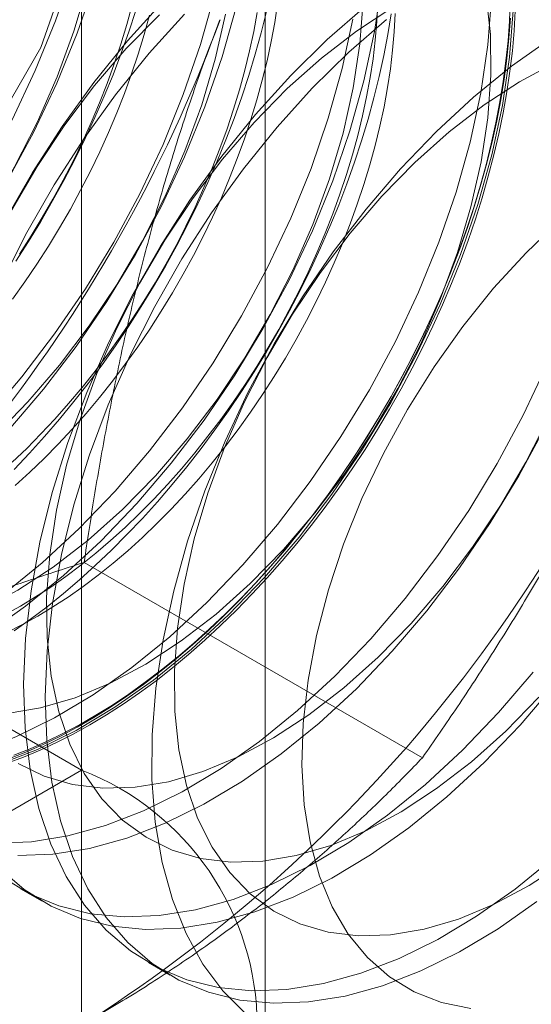
# Model space of a CAD drawing. Units: millimetres. Extents: x 63 to 8501, y 73 to 6058.
# Drawn here: x 6651 to 6654, y 3811 to 3817 of the extents above; entities that cross this region are included whole.
import ezdxf

# ---------------------------------------------------------------- set-up
doc = ezdxf.new("R2010")
doc.units = ezdxf.units.MM
doc.header["$LTSCALE"] = 5

msp = doc.modelspace()

# ---------------------------------------------------------------- linework, layer by layer
at = {"color": 7, "linetype": 'Continuous', "lineweight": 18}
for p, q in [((6651.7781, 3812.6867), (6651.7781, 3873.6551)), ((6652.7934, 3811.2716), (6652.7934, 3872.24)), ((6651.7781, 3809.8565), (6651.7781, 3870.8249)), ((6646.2155, 3815.8979), (6651.7781, 3812.6867)), ((6651.7923, 3813.836), (6653.6642, 3812.7554)), ((6649.8925, 3811.5982), (6651.7781, 3812.6867)), ((6651.4409, 3812.031), (6651.5605, 3811.962)), ((6652.148, 3811.6228), (6652.2676, 3811.5538))]:
    msp.add_line(p, q, dxfattribs=at)
at = {"color": 7, "linetype": 'Continuous', "lineweight": 18, "flags": 128}
for points in [[(6652.2009, 3819.3599), (6652.0347, 3820.4752), (6651.5527, 3821.2895), (6650.8018, 3821.7231), (6649.8556, 3821.7336), (6648.8068, 3821.32), (6647.7579, 3820.5226), (6646.8117, 3819.4197), (6646.0609, 3818.1191), (6645.5788, 3816.7482), (6645.4126, 3815.4412), (6645.5788, 3814.3259), (6646.0609, 3813.5116), (6646.8117, 3813.078), (6647.7579, 3813.0675), (6648.8068, 3813.4812), (6649.8556, 3814.2785), (6650.8018, 3815.3814), (6651.5527, 3816.682), (6652.0347, 3818.0529), (6652.2009, 3819.3599)], [(6651.7293, 3817.1079), (6651.634, 3816.8309), (6651.5217, 3816.555), (6651.3932, 3816.2824), (6651.2496, 3816.0154), (6651.092, 3815.7563), (6650.9219, 3815.5071), (6650.7407, 3815.2699), (6650.5497, 3815.0467), (6650.3506, 3814.8394), (6650.1451, 3814.6496), (6649.9348, 3814.479), (6649.7215, 3814.3289), (6649.507, 3814.2006), (6649.293, 3814.0951), (6649.0813, 3814.0134), (6648.8737, 3813.9561), (6648.6719, 3813.9237)], [(6651.8489, 3817.0389), (6651.7536, 3816.7619), (6651.6412, 3816.486), (6651.5127, 3816.2134), (6651.3691, 3815.9464), (6651.2116, 3815.6872), (6651.0415, 3815.438), (6650.8602, 3815.2009), (6650.6692, 3814.9777), (6650.4702, 3814.7703), (6650.2646, 3814.5806), (6650.0544, 3814.4099), (6649.8411, 3814.2598), (6649.6266, 3814.1316), (6649.4126, 3814.0261), (6649.2009, 3813.9444), (6648.9933, 3813.8871), (6648.7915, 3813.8547)], [(6651.8111, 3817.0258), (6651.7362, 3816.773), (6651.6432, 3816.5198), (6651.5333, 3816.2685), (6651.4075, 3816.022), (6651.2671, 3815.7826), (6651.1136, 3815.5528), (6650.9484, 3815.335), (6650.7734, 3815.1314), (6650.5903, 3814.9441), (6650.401, 3814.775), (6650.2074, 3814.6259), (6650.0116, 3814.4983), (6649.8154, 3814.3935), (6649.621, 3814.3125), (6649.4304, 3814.2563), (6649.2454, 3814.2253)], [(6653.4392, 3817.037), (6653.3993, 3816.7705), (6653.3405, 3816.4983), (6653.2631, 3816.2225), (6653.1678, 3815.9455), (6653.0554, 3815.6696), (6652.9269, 3815.397), (6652.7833, 3815.13), (6652.6258, 3814.8708), (6652.4557, 3814.6216), (6652.2744, 3814.3844), (6652.0835, 3814.1613), (6651.8844, 3813.9539), (6651.6789, 3813.7642), (6651.4686, 3813.5935), (6651.2553, 3813.4434), (6651.0408, 3813.3151), (6650.8268, 3813.2097), (6650.6151, 3813.128), (6650.4075, 3813.0707), (6650.2057, 3813.0383)], [(6652.5138, 3816.9755), (6652.4364, 3816.6997), (6652.3411, 3816.4227), (6652.2288, 3816.1468), (6652.1003, 3815.8742), (6651.9567, 3815.6072), (6651.7992, 3815.3481), (6651.6291, 3815.0988), (6651.4478, 3814.8617), (6651.2568, 3814.6385), (6651.0577, 3814.4312), (6650.8522, 3814.2414), (6650.6419, 3814.0708), (6650.4286, 3813.9207), (6650.2141, 3813.7924), (6650.0001, 3813.6869), (6649.7884, 3813.6052), (6649.5808, 3813.5479), (6649.379, 3813.5155)], [(6653.3356, 3816.9385), (6653.3184, 3816.7028), (6653.2815, 3816.4589), (6653.2253, 3816.2093), (6653.1504, 3815.9566), (6653.0575, 3815.7034), (6652.9475, 3815.4521), (6652.8217, 3815.2056), (6652.6813, 3814.9661), (6652.5278, 3814.7364), (6652.3626, 3814.5185), (6652.1876, 3814.315), (6652.0045, 3814.1277), (6651.8152, 3813.9586), (6651.6216, 3813.8095), (6651.4258, 3813.6819), (6651.2296, 3813.5771), (6651.0353, 3813.4961), (6650.8446, 3813.4399), (6650.6597, 3813.4089)], [(6654.0473, 3816.9563), (6654.0268, 3816.6978), (6653.9869, 3816.4313), (6653.928, 3816.1591), (6653.8506, 3815.8833), (6653.7554, 3815.6063), (6653.643, 3815.3304), (6653.5145, 3815.0578), (6653.3709, 3814.7908), (6653.2134, 3814.5316), (6653.0433, 3814.2824), (6652.862, 3814.0453), (6652.671, 3813.8221), (6652.4719, 3813.6148), (6652.2664, 3813.425), (6652.0561, 3813.2543), (6651.8428, 3813.1043), (6651.6283, 3812.976), (6651.4143, 3812.8705), (6651.2027, 3812.7888), (6650.9951, 3812.7315), (6650.7932, 3812.6991)], [(6654.0176, 3816.9676), (6654.0401, 3816.7554), (6654.0427, 3816.5303), (6654.0255, 3816.2946), (6653.9886, 3816.0507), (6653.9324, 3815.8011), (6653.8575, 3815.5484), (6653.7646, 3815.2951), (6653.6546, 3815.0439), (6653.5288, 3814.7974), (6653.3884, 3814.5579), (6653.2349, 3814.3282), (6653.0697, 3814.1103), (6652.8947, 3813.9067), (6652.7116, 3813.7195), (6652.5223, 3813.5504), (6652.3287, 3813.4013), (6652.1329, 3813.2737), (6651.9368, 3813.1689), (6651.7424, 3813.0879), (6651.5517, 3813.0317), (6651.3668, 3813.0007)], [(6652.6334, 3816.9065), (6652.556, 3816.6307), (6652.4607, 3816.3537), (6652.3483, 3816.0778), (6652.2198, 3815.8052), (6652.0762, 3815.5382), (6651.9187, 3815.279), (6651.7486, 3815.0298), (6651.5673, 3814.7927), (6651.3764, 3814.5695), (6651.1773, 3814.3621), (6650.9718, 3814.1724), (6650.7615, 3814.0017), (6650.5482, 3813.8516), (6650.3337, 3813.7233), (6650.1197, 3813.6179), (6649.908, 3813.5362), (6649.7004, 3813.4789), (6649.4986, 3813.4465)], [(6654.1669, 3816.8873), (6654.1463, 3816.6288), (6654.1065, 3816.3623), (6654.0476, 3816.0901), (6653.9702, 3815.8143), (6653.8749, 3815.5373), (6653.7626, 3815.2614), (6653.634, 3814.9888), (6653.4904, 3814.7218), (6653.3329, 3814.4626), (6653.1628, 3814.2134), (6652.9815, 3813.9762), (6652.7906, 3813.7531), (6652.5915, 3813.5457), (6652.386, 3813.356), (6652.1757, 3813.1853), (6651.9624, 3813.0352), (6651.7479, 3812.9069), (6651.5339, 3812.8015), (6651.3222, 3812.7198), (6651.1146, 3812.6625), (6650.9128, 3812.6301)], [(6653.4176, 3816.9256), (6653.4122, 3816.8257), (6653.4033, 3816.7241), (6653.3909, 3816.6209), (6653.3749, 3816.5164), (6653.3555, 3816.4107), (6653.3326, 3816.3041), (6653.3062, 3816.1968), (6653.2766, 3816.0888), (6653.2436, 3815.9805), (6653.2073, 3815.872), (6653.1679, 3815.7635), (6653.1254, 3815.6553), (6653.0798, 3815.5474), (6653.0313, 3815.4402), (6652.9799, 3815.3337), (6652.9257, 3815.2282), (6652.8688, 3815.1239), (6652.8094, 3815.021), (6652.7475, 3814.9196), (6652.6833, 3814.8199), (6652.6168, 3814.7222), (6652.5481, 3814.6265), (6652.4775, 3814.5331), (6652.405, 3814.4422), (6652.3308, 3814.3538), (6652.255, 3814.2682), (6652.1777, 3814.1855), (6652.099, 3814.1058), (6652.0192, 3814.0293), (6651.9383, 3813.9562), (6651.8566, 3813.8865), (6651.774, 3813.8205), (6651.6909, 3813.7581), (6651.6073, 3813.6996), (6651.5235, 3813.645), (6651.4394, 3813.5944), (6651.3554, 3813.548)], [(6651.3562, 3815.7286), (6651.5069, 3815.9919), (6651.6709, 3816.2464), (6651.8468, 3816.4898), (6652.0331, 3816.7202), (6652.2283, 3816.9357)], [(6651.403, 3812.7693), (6651.4932, 3812.805), (6651.5838, 3812.845), (6651.6749, 3812.8893), (6651.7661, 3812.9379), (6651.8574, 3812.9906), (6651.9487, 3813.0474), (6652.0397, 3813.1082), (6652.1304, 3813.1728), (6652.2206, 3813.2413), (6652.3102, 3813.3135), (6652.399, 3813.3892), (6652.4869, 3813.4684), (6652.5738, 3813.551), (6652.6596, 3813.6367), (6652.744, 3813.7256), (6652.827, 3813.8174), (6652.9085, 3813.9121), (6652.9883, 3814.0094), (6653.0663, 3814.1092), (6653.1424, 3814.2114), (6653.2165, 3814.3158), (6653.2885, 3814.4223), (6653.3582, 3814.5306), (6653.4255, 3814.6407), (6653.4904, 3814.7524), (6653.5527, 3814.8654), (6653.6124, 3814.9797), (6653.6693, 3815.095), (6653.7234, 3815.2111), (6653.7746, 3815.328), (6653.8228, 3815.4454), (6653.868, 3815.5631), (6653.91, 3815.681), (6653.9488, 3815.7988), (6653.9843, 3815.9165), (6654.0166, 3816.0337), (6654.0455, 3816.1505), (6654.071, 3816.2664), (6654.093, 3816.3815), (6654.1116, 3816.4954), (6654.1267, 3816.6081), (6654.1382, 3816.7194), (6654.1462, 3816.8291), (6654.1507, 3816.937)], [(6652.8627, 3816.9258), (6652.8468, 3816.8213), (6652.8273, 3816.7156), (6652.8044, 3816.609), (6652.7781, 3816.5016), (6652.7484, 3816.3937), (6652.7155, 3816.2854), (6652.6792, 3816.1769), (6652.6398, 3816.0684), (6652.5973, 3815.9602), (6652.5517, 3815.8523), (6652.5031, 3815.7451), (6652.4517, 3815.6386), (6652.3976, 3815.5331), (6652.3407, 3815.4288), (6652.2813, 3815.3259), (6652.2194, 3815.2245), (6652.1551, 3815.1248), (6652.0886, 3815.0271), (6652.02, 3814.9314), (6651.9494, 3814.838), (6651.8769, 3814.7471), (6651.8027, 3814.6587), (6651.7268, 3814.5731), (6651.6495, 3814.4903), (6651.5709, 3814.4107), (6651.4911, 3814.3342), (6651.4102, 3814.2611)], [(6652.0792, 3816.8881), (6652.0401, 3816.7694), (6651.9977, 3816.6507), (6651.9523, 3816.5321), (6651.9037, 3816.4139), (6651.8521, 3816.2961), (6651.7976, 3816.1791), (6651.7403, 3816.063), (6651.6802, 3815.9479), (6651.6174, 3815.834), (6651.5521, 3815.7215), (6651.4842, 3815.6107), (6651.414, 3815.5015)], [(6652.0574, 3816.9177), (6652.0277, 3816.8098), (6651.9947, 3816.7015), (6651.9585, 3816.593), (6651.9191, 3816.4845), (6651.8765, 3816.3762), (6651.831, 3816.2684), (6651.7824, 3816.1611), (6651.731, 3816.0546), (6651.6769, 3815.9492), (6651.62, 3815.8449), (6651.5606, 3815.7419), (6651.4987, 3815.6405), (6651.4344, 3815.5409)], [(6652.9145, 3811.4745), (6652.7202, 3811.4672), (6652.5349, 3811.4851), (6652.3602, 3811.5281), (6652.1976, 3811.5958), (6652.0483, 3811.6877), (6651.9137, 3811.8029), (6651.7948, 3811.9406), (6651.6927, 3812.0995), (6651.6082, 3812.2785), (6651.5419, 3812.4759), (6651.4945, 3812.6901), (6651.4663, 3812.9195), (6651.4576, 3813.162), (6651.4684, 3813.4157), (6651.4986, 3813.6784), (6651.548, 3813.948), (6651.6162, 3814.2223), (6651.7027, 3814.499), (6651.8066, 3814.7757), (6651.9271, 3815.0503), (6652.0633, 3815.3204), (6652.214, 3815.5837), (6652.378, 3815.8382), (6652.5539, 3816.0816), (6652.7402, 3816.312), (6652.9355, 3816.5275), (6653.138, 3816.7263), (6653.3461, 3816.9066)], [(6652.781, 3812.1843), (6652.6036, 3812.179), (6652.4357, 3812.1993), (6652.2789, 3812.245), (6652.1348, 3812.3158), (6652.0049, 3812.4107), (6651.8906, 3812.529), (6651.7931, 3812.6693), (6651.7132, 3812.8303), (6651.6519, 3813.0102), (6651.6098, 3813.2072), (6651.5873, 3813.4194), (6651.5847, 3813.6445), (6651.6019, 3813.8802), (6651.6388, 3814.1241), (6651.695, 3814.3737), (6651.7699, 3814.6264), (6651.8628, 3814.8797), (6651.9727, 3815.1309), (6652.0986, 3815.3774), (6652.239, 3815.6169), (6652.3925, 3815.8466), (6652.5576, 3816.0645), (6652.7327, 3816.2681), (6652.9158, 3816.4553), (6653.1051, 3816.6244), (6653.2987, 3816.7735), (6653.4945, 3816.9011)], [(6651.8237, 3812.9371), (6651.9157, 3812.9922), (6652.0075, 3813.0515), (6652.0991, 3813.1147), (6652.1902, 3813.1817), (6652.2808, 3813.2526), (6652.3706, 3813.3271), (6652.4597, 3813.4051), (6652.5477, 3813.4866), (6652.6347, 3813.5714), (6652.7204, 3813.6594), (6652.8048, 3813.7504), (6652.8877, 3813.8443), (6652.9689, 3813.941), (6653.0484, 3814.0403), (6653.1261, 3814.1421), (6653.2017, 3814.2462), (6653.2753, 3814.3524), (6653.3466, 3814.4606), (6653.4157, 3814.5707), (6653.4823, 3814.6824), (6653.5463, 3814.7955), (6653.6078, 3814.91), (6653.6665, 3815.0257), (6653.7225, 3815.1423), (6653.7755, 3815.2597), (6653.8256, 3815.3777), (6653.8726, 3815.4961), (6653.9165, 3815.6148), (6653.9572, 3815.7336), (6653.9947, 3815.8522), (6654.0289, 3815.9705), (6654.0597, 3816.0884), (6654.0871, 3816.2056), (6654.111, 3816.322), (6654.1315, 3816.4373), (6654.1484, 3816.5515), (6654.1618, 3816.6643), (6654.1717, 3816.7756), (6654.178, 3816.8852)], [(6652.5744, 3816.8671), (6652.5182, 3816.6176), (6652.4433, 3816.3648), (6652.3504, 3816.1116), (6652.2404, 3815.8603), (6652.1146, 3815.6138), (6651.9742, 3815.3744), (6651.8207, 3815.1446), (6651.6555, 3814.9268), (6651.4805, 3814.7232), (6651.2974, 3814.5359), (6651.1081, 3814.3668), (6650.9145, 3814.2177), (6650.7187, 3814.0901), (6650.5225, 3813.9853), (6650.3282, 3813.9043), (6650.1375, 3813.8481), (6649.9526, 3813.8171)], [(6653.2798, 3816.8395), (6653.2209, 3816.5673), (6653.1435, 3816.2915), (6653.0482, 3816.0145), (6652.9359, 3815.7386), (6652.8074, 3815.466), (6652.6638, 3815.199), (6652.5063, 3814.9398), (6652.3362, 3814.6906), (6652.1549, 3814.4535), (6651.9639, 3814.2303), (6651.7648, 3814.023), (6651.5593, 3813.8332), (6651.349, 3813.6625), (6651.1357, 3813.5125), (6650.9212, 3813.3842), (6650.7072, 3813.2787), (6650.4956, 3813.197), (6650.2879, 3813.1397), (6650.0861, 3813.1073)], [(6651.3396, 3815.3895), (6651.4758, 3815.6595), (6651.6265, 3815.9229), (6651.7905, 3816.1773), (6651.9664, 3816.4208), (6652.1527, 3816.6512), (6652.3479, 3816.8667)], [(6653.5138, 3816.8701), (6653.5085, 3816.7701), (6653.4996, 3816.6685), (6653.4872, 3816.5653), (6653.4712, 3816.4608), (6653.4517, 3816.3551), (6653.4288, 3816.2485), (6653.4025, 3816.1412), (6653.3729, 3816.0332), (6653.3399, 3815.9249), (6653.3036, 3815.8164), (6653.2642, 3815.708), (6653.2217, 3815.5997), (6653.1761, 3815.4918), (6653.1276, 3815.3846), (6653.0762, 3815.2781), (6653.022, 3815.1726), (6652.9651, 3815.0683), (6652.9057, 3814.9654), (6652.8438, 3814.864), (6652.7795, 3814.7644), (6652.713, 3814.6666), (6652.6444, 3814.571), (6652.5738, 3814.4776), (6652.5013, 3814.3866), (6652.4271, 3814.2982), (6652.3513, 3814.2126), (6652.274, 3814.1299), (6652.1953, 3814.0502), (6652.1155, 3813.9737), (6652.0346, 3813.9006), (6651.9529, 3813.831), (6651.8703, 3813.7649), (6651.7872, 3813.7025), (6651.7036, 3813.644), (6651.6198, 3813.5894), (6651.5357, 3813.5388), (6651.4517, 3813.4924), (6651.3678, 3813.4501)], [(6654.1513, 3816.8445), (6654.1433, 3816.734), (6654.1316, 3816.6219), (6654.1164, 3816.5084), (6654.0977, 3816.3936), (6654.0755, 3816.2777), (6654.0498, 3816.1609), (6654.0207, 3816.0434), (6653.9882, 3815.9252), (6653.9524, 3815.8067), (6653.9133, 3815.688), (6653.871, 3815.5693), (6653.8255, 3815.4507), (6653.777, 3815.3325), (6653.7254, 3815.2147), (6653.6709, 3815.0977), (6653.6136, 3814.9816), (6653.5535, 3814.8665), (6653.4907, 3814.7526), (6653.4253, 3814.6401), (6653.3575, 3814.5292), (6653.2873, 3814.4201), (6653.2148, 3814.3128), (6653.1402, 3814.2077), (6653.0635, 3814.1047), (6652.9849, 3814.0042), (6652.9045, 3813.9062), (6652.8225, 3813.8108), (6652.7388, 3813.7183), (6652.6538, 3813.6288), (6652.5674, 3813.5424), (6652.4799, 3813.4593), (6652.3913, 3813.3795), (6652.3018, 3813.3032), (6652.2116, 3813.2305), (6652.1207, 3813.1615), (6652.0294, 3813.0964), (6651.9377, 3813.0352), (6651.8458, 3812.978), (6651.7538, 3812.9249), (6651.6619, 3812.876), (6651.5702, 3812.8313), (6651.4789, 3812.791), (6651.388, 3812.755)], [(6651.3914, 3815.7856), (6651.5318, 3816.0251), (6651.6854, 3816.2548), (6651.8505, 3816.4727), (6652.0256, 3816.6763), (6652.2087, 3816.8635)], [(6652.7505, 3816.8769), (6652.731, 3816.7712), (6652.7081, 3816.6646), (6652.6818, 3816.5572), (6652.6521, 3816.4493), (6652.6192, 3816.341), (6652.5829, 3816.2325), (6652.5435, 3816.124), (6652.501, 3816.0158), (6652.4554, 3815.9079), (6652.4069, 3815.8006), (6652.3555, 3815.6942), (6652.3013, 3815.5887), (6652.2444, 3815.4844), (6652.185, 3815.3815), (6652.1231, 3815.2801), (6652.0588, 3815.1804), (6651.9923, 3815.0827), (6651.9237, 3814.987), (6651.8531, 3814.8936), (6651.7806, 3814.8026), (6651.7064, 3814.7143), (6651.6305, 3814.6286), (6651.5532, 3814.5459), (6651.4746, 3814.4663), (6651.3948, 3814.3898)], [(6652.1537, 3816.8621), (6652.124, 3816.7542), (6652.091, 3816.6459), (6652.0548, 3816.5374), (6652.0154, 3816.4289), (6651.9728, 3816.3206), (6651.9273, 3816.2128), (6651.8787, 3816.1055), (6651.8273, 3815.9991), (6651.7731, 3815.8936), (6651.7163, 3815.7893), (6651.6569, 3815.6863), (6651.595, 3815.585), (6651.5307, 3815.4853), (6651.4642, 3815.3876), (6651.3956, 3815.2919)], [(6652.801, 3816.8819), (6652.7719, 3816.7643), (6652.7394, 3816.6462), (6652.7036, 3816.5277), (6652.6645, 3816.409), (6652.6222, 3816.2902), (6652.5767, 3816.1716), (6652.5281, 3816.0534), (6652.4766, 3815.9357), (6652.4221, 3815.8187), (6652.3647, 3815.7025), (6652.3046, 3815.5874), (6652.2418, 3815.4735), (6652.1765, 3815.3611), (6652.1086, 3815.2502), (6652.0384, 3815.141), (6651.966, 3815.0338), (6651.8914, 3814.9286), (6651.8147, 3814.8257), (6651.7361, 3814.7251), (6651.6557, 3814.6271), (6651.5736, 3814.5318), (6651.49, 3814.4393), (6651.4049, 3814.3498)], [(6653.492, 3816.8689), (6653.4733, 3816.7541), (6653.4511, 3816.6382), (6653.4254, 3816.5214), (6653.3963, 3816.4038), (6653.3638, 3816.2857), (6653.328, 3816.1672), (6653.2889, 3816.0485), (6653.2466, 3815.9297), (6653.2011, 3815.8112), (6653.1526, 3815.6929), (6653.101, 3815.5752), (6653.0465, 3815.4582), (6652.9891, 3815.342), (6652.929, 3815.2269), (6652.8663, 3815.1131), (6652.8009, 3815.0006), (6652.7331, 3814.8897), (6652.6629, 3814.7806), (6652.5904, 3814.6733), (6652.5158, 3814.5681), (6652.4391, 3814.4652), (6652.3605, 3814.3646), (6652.2801, 3814.2666), (6652.198, 3814.1713), (6652.1144, 3814.0788), (6652.0294, 3813.9893), (6651.943, 3813.9029), (6651.8555, 3813.8197), (6651.7669, 3813.74), (6651.6774, 3813.6637), (6651.5872, 3813.591), (6651.4963, 3813.522), (6651.405, 3813.4569)], [(6653.0341, 3811.4055), (6652.8397, 3811.3982), (6652.6544, 3811.4161), (6652.4798, 3811.4591), (6652.3171, 3811.5268), (6652.1679, 3811.6187), (6652.0333, 3811.7339), (6651.9144, 3811.8716), (6651.8123, 3812.0305), (6651.7278, 3812.2094), (6651.6615, 3812.4068), (6651.6141, 3812.6211), (6651.5859, 3812.8504), (6651.5771, 3813.093), (6651.5879, 3813.3466), (6651.6182, 3813.6094), (6651.6676, 3813.879), (6651.7358, 3814.1533), (6651.8222, 3814.43), (6651.9261, 3814.7067), (6652.0467, 3814.9813), (6652.1829, 3815.2513), (6652.3336, 3815.5147), (6652.4976, 3815.7691), (6652.6735, 3816.0126), (6652.8598, 3816.243), (6653.055, 3816.4585), (6653.2575, 3816.6572), (6653.4656, 3816.8376)], [(6654.3698, 3816.7288), (6654.1568, 3816.5789), (6653.9469, 3816.4085), (6653.7417, 3816.2191), (6653.5429, 3816.012), (6653.3522, 3815.7892), (6653.1712, 3815.5524), (6653.0014, 3815.3036), (6652.8441, 3815.0448), (6652.7007, 3814.7782), (6652.5724, 3814.5061), (6652.4602, 3814.2306), (6652.3651, 3813.954), (6652.2878, 3813.6787), (6652.229, 3813.4068), (6652.1892, 3813.1408), (6652.1687, 3812.8827), (6652.1677, 3812.6347), (6652.1862, 3812.3989), (6652.224, 3812.1773), (6652.2808, 3811.9715), (6652.3561, 3811.7835), (6652.4494, 3811.6146), (6652.5598, 3811.4664), (6652.6865, 3811.34)], [(6653.4881, 3811.7761), (6653.3107, 3811.7708), (6653.1428, 3811.7911), (6652.986, 3811.8368), (6652.8419, 3811.9076), (6652.712, 3812.0025), (6652.5977, 3812.1208), (6652.5002, 3812.2611), (6652.4203, 3812.4221), (6652.359, 3812.602), (6652.3169, 3812.799), (6652.2944, 3813.0112), (6652.2918, 3813.2363), (6652.309, 3813.472), (6652.3459, 3813.7159), (6652.4021, 3813.9655), (6652.477, 3814.2182), (6652.5699, 3814.4714), (6652.6799, 3814.7227), (6652.8057, 3814.9692), (6652.9461, 3815.2087), (6653.0996, 3815.4384), (6653.2647, 3815.6563), (6653.4398, 3815.8598), (6653.6229, 3816.0471), (6653.8122, 3816.2162), (6654.0058, 3816.3653), (6654.2016, 3816.4929), (6654.3977, 3816.5977)], [(6653.1444, 3813.6834), (6653.2284, 3813.9367), (6653.3299, 3814.1893), (6653.448, 3814.4385), (6653.5812, 3814.6818), (6653.7284, 3814.9167), (6653.8879, 3815.1408), (6654.0582, 3815.3518), (6654.2375, 3815.5475), (6654.424, 3815.7259)], [(6654.3501, 3814.9222), (6654.2216, 3814.6496), (6654.078, 3814.3826), (6653.9205, 3814.1234), (6653.7504, 3813.8742), (6653.5691, 3813.6371), (6653.3781, 3813.4139), (6653.179, 3813.2065), (6652.9735, 3813.0168), (6652.7632, 3812.8461), (6652.5499, 3812.6961), (6652.3354, 3812.5678), (6652.1214, 3812.4623), (6651.9098, 3812.3806), (6651.7022, 3812.3233), (6651.5003, 3812.2909)], [(6654.3618, 3814.6357), (6654.2359, 3814.3892), (6654.0955, 3814.1497), (6653.942, 3813.92), (6653.7769, 3813.7021), (6653.6018, 3813.4985), (6653.4187, 3813.3113), (6653.2294, 3813.1422), (6653.0358, 3812.9931), (6652.84, 3812.8655), (6652.6439, 3812.7606), (6652.4495, 3812.6797), (6652.2588, 3812.6235), (6652.0739, 3812.5925)], [(6654.3411, 3814.5806), (6654.1975, 3814.3136), (6654.04, 3814.0544), (6653.8699, 3813.8052), (6653.6886, 3813.568), (6653.4977, 3813.3449), (6653.2986, 3813.1375), (6653.0931, 3812.9478), (6652.8828, 3812.7771), (6652.6695, 3812.627), (6652.455, 3812.4987), (6652.241, 3812.3933), (6652.0293, 3812.3116), (6651.8217, 3812.2543), (6651.6199, 3812.2219)], [(6653.9326, 3811.3695), (6653.77, 3811.4026), (6653.6193, 3811.4609), (6653.4822, 3811.5439), (6653.36, 3811.6506), (6653.2539, 3811.7801), (6653.1651, 3811.9309), (6653.0944, 3812.1016), (6653.0427, 3812.2903), (6653.0103, 3812.4952), (6652.9977, 3812.7141), (6653.005, 3812.9447), (6653.0321, 3813.1848), (6653.0787, 3813.4319), (6653.1444, 3813.6834)], [(6654.2762, 3813.2289), (6654.0852, 3813.0057), (6653.8861, 3812.7983), (6653.6806, 3812.6086), (6653.4703, 3812.4379), (6653.2571, 3812.2878), (6653.0425, 3812.1596), (6652.8285, 3812.0541), (6652.6169, 3811.9724), (6652.4093, 3811.9151), (6652.2074, 3811.8827)], [(6654.3958, 3813.1598), (6654.2048, 3812.9367), (6654.0057, 3812.7293), (6653.8002, 3812.5396), (6653.5899, 3812.3689), (6653.3766, 3812.2188), (6653.1621, 3812.0905), (6652.9481, 3811.9851), (6652.7364, 3811.9034), (6652.5288, 3811.8461), (6652.327, 3811.8137)], [(6654.3089, 3813.0903), (6654.1258, 3812.903), (6653.9365, 3812.734), (6653.743, 3812.5849), (6653.5471, 3812.4573), (6653.351, 3812.3524), (6653.1566, 3812.2715), (6652.9659, 3812.2153), (6652.781, 3812.1843)], [(6651.3667, 3812.7249), (6651.4573, 3812.7586), (6651.5484, 3812.7968), (6651.64, 3812.8393), (6651.7318, 3812.8861), (6651.8237, 3812.9371)], [(6652.0739, 3812.5925), (6651.8965, 3812.5872), (6651.7286, 3812.6075), (6651.5717, 3812.6532), (6651.4277, 3812.724)], [(6651.5003, 3812.2909), (6651.306, 3812.2836)], [(6651.6199, 3812.2219), (6651.4255, 3812.2146)], [(6654.3877, 3812.2004), (6654.1774, 3812.0297), (6653.9642, 3811.8796), (6653.7496, 3811.7513), (6653.5357, 3811.6459), (6653.324, 3811.5642), (6653.1164, 3811.5069), (6652.9145, 3811.4745)], [(6654.4501, 3812.1767), (6654.2542, 3812.0491), (6654.0581, 3811.9442), (6653.8637, 3811.8633), (6653.673, 3811.8071), (6653.4881, 3811.7761)], [(6652.327, 3811.8137), (6652.1326, 3811.8064), (6651.9473, 3811.8243), (6651.7726, 3811.8673), (6651.61, 3811.935), (6651.4608, 3812.0269), (6651.3262, 3812.1421)], [(6652.2074, 3811.8827), (6652.0131, 3811.8754), (6651.8278, 3811.8933), (6651.6531, 3811.9363), (6651.4904, 3812.004), (6651.3412, 3812.0959)], [(6654.297, 3811.9607), (6654.0837, 3811.8106), (6653.8692, 3811.6823), (6653.6552, 3811.5769), (6653.4435, 3811.4952), (6653.2359, 3811.4379), (6653.0341, 3811.4055)]]:
    msp.add_lwpolyline(points, dxfattribs=at)
at = {"color": 7, "linetype": 'Continuous', "lineweight": 18}
for centre, radius, start, end in [((6656.2328, 3813.1253), 8.1787, 122.62208, 159.78878), ((6644.8691, 3819.662), 8.1787, 302.62208, 339.78878), ((6647.4147, 3818.1924), 8.1787, 302.62208, 339.78878), ((6651.2336, 3811.2716), 1.5162, 291.0452, 68.9548), ((6650.3405, 3813.1245), 2.3483, 220.6092, 309.1717)]:
    msp.add_arc(centre, radius, start, end, dxfattribs=at)
for points, knots in [([(6652.5441, 3816.8364), (6652.5187, 3816.7697), (6652.4516, 3816.5936), (6652.3511, 3816.3034), (6652.2447, 3815.9647), (6652.1482, 3815.621), (6652.0604, 3815.2717), (6651.9813, 3814.9178), (6651.9105, 3814.5595), (6651.8469, 3814.1989), (6651.8105, 3813.957), (6651.7923, 3813.836)], [0, 0, 0, 0, 0.070004, 0.184894, 0.299785, 0.415301, 0.530821, 0.647921, 0.765024, 0.882511, 1, 1, 1, 1]), ([(6655.0897, 3815.3669), (6655.0636, 3815.3006), (6654.9945, 3815.1256), (6654.8742, 3814.8468), (6654.7269, 3814.5317), (6654.5703, 3814.2228), (6654.4044, 3813.9185), (6654.2302, 3813.6195), (6654.048, 3813.3255), (6653.8596, 3813.0369), (6653.7294, 3812.8492), (6653.6642, 3812.7554)], [0, 0, 0, 0, 0.070004, 0.184894, 0.299785, 0.415301, 0.530821, 0.647921, 0.765024, 0.882511, 1, 1, 1, 1]), ([(6649.2782, 3812.7735), (6649.3782, 3812.8298), (6649.5786, 3812.9425), (6649.8854, 3813.0963), (6650.1917, 3813.2384), (6650.4962, 3813.369), (6650.8093, 3813.494), (6651.1304, 3813.6133), (6651.4582, 3813.7278), (6651.681, 3813.8), (6651.7923, 3813.836)], [0, 0, 0, 0, 0.134059, 0.268388, 0.389704, 0.511066, 0.632394, 0.754915, 0.877467, 1, 1, 1, 1]), ([(6651.8237, 3811.304), (6651.9212, 3811.3618), (6652.1164, 3811.4775), (6652.3828, 3811.6545), (6652.629, 3811.8314), (6652.8553, 3812.0072), (6653.0717, 3812.1879), (6653.2784, 3812.3733), (6653.4768, 3812.5625), (6653.6018, 3812.6911), (6653.6642, 3812.7554)], [0, 0, 0, 0, 0.134059, 0.268388, 0.389704, 0.511066, 0.632394, 0.754915, 0.877467, 1, 1, 1, 1])]:
    msp.add_open_spline(points, degree=3, knots=knots, dxfattribs=at)

doc.saveas('drawing.dxf')
